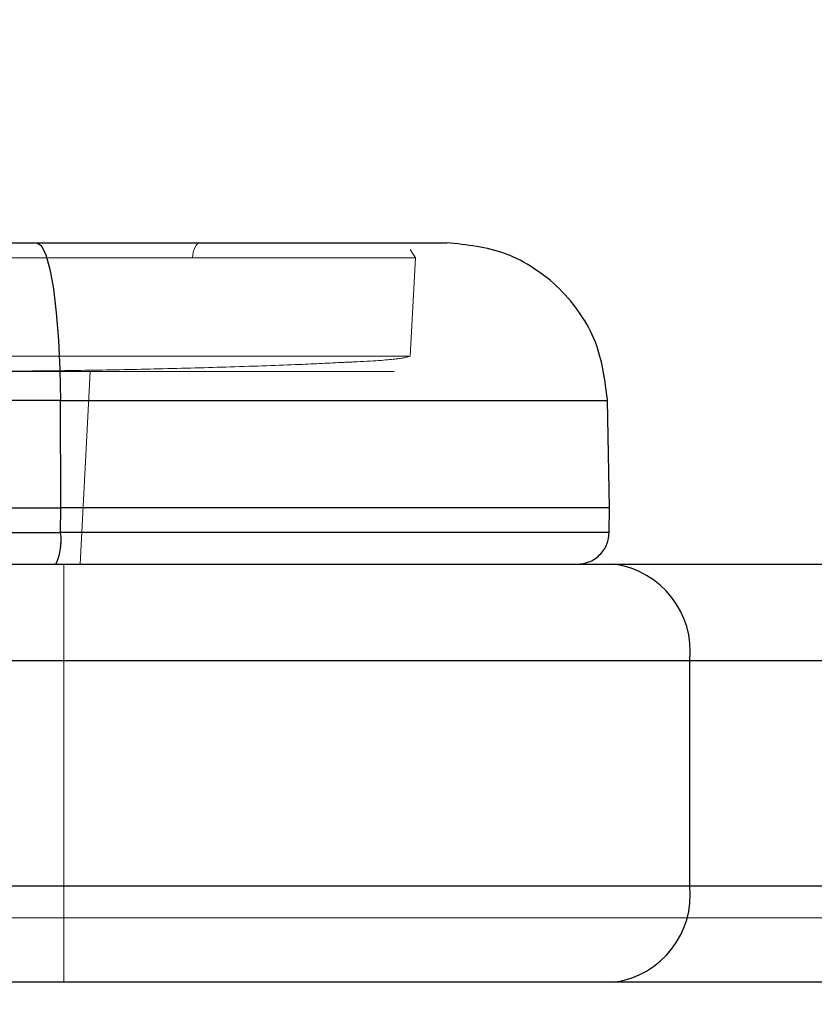
# Model space of a CAD drawing. Units: millimetres. Extents: x 20361 to 26249, y 39245 to 46396.
# Drawn here: x 23619 to 23644, y 42716 to 42747 of the extents above; entities that cross this region are included whole.
import ezdxf

# ---------------------------------------------------------------- set-up
doc = ezdxf.new("R2010")
doc.units = ezdxf.units.MM
doc.header["$LTSCALE"] = 200
doc.linetypes.add('HIDDEN', pattern=[1.905, 1.27, -0.635])
doc.layers.add('OTWORY_MONTAŻOWE', color=1, linetype='Continuous')

msp = doc.modelspace()

# ---------------------------------------------------------------- linework, layer by layer
at = {"color": 7, "linetype": 'Continuous', "lineweight": 25}
for p, q in [((23602.253, 42740.08), (23619.553, 42740.08)), ((23620.278, 42735.168), (23602.978, 42735.168)), ((23620.286, 42731.83), (23620.278, 42735.168)), ((23637.359, 42731.83), (23637.3, 42735.169)), ((23585.223, 42731.83), (23620.286, 42731.83)), ((23620.285, 42731.072), (23620.286, 42731.83)), ((23637.359, 42731.83), (23620.286, 42731.83)), ((23637.352, 42731.072), (23637.359, 42731.83)), ((23585.222, 42731.072), (23620.285, 42731.072)), ((23598.421, 42730.08), (23637.507, 42730.08)), ((23637.507, 42730.08), (24374.422, 42730.08)), ((23639.859, 42727.08), (23598.421, 42727.08)), ((23639.859, 42720.08), (23639.859, 42727.08)), ((24375.834, 42727.08), (23639.859, 42727.08)), ((23598.421, 42720.08), (23639.859, 42720.08)), ((23639.859, 42720.08), (24375.834, 42720.08)), ((23637.507, 42717.08), (23598.421, 42717.08)), ((24374.422, 42717.08), (23637.507, 42717.08))]:
    msp.add_line(p, q, dxfattribs=at)
at = {"color": 7, "linetype": 'HIDDEN', "lineweight": 18}
for p, q in [((23631.324, 42739.607), (23631.165, 42739.866)), ((23631.164, 42736.554), (23631.324, 42739.608)), ((23617.389, 42736.554), (23631.117, 42736.554)), ((23620.889, 42730.08), (23621.204, 42736.08)), ((23602.978, 42735.168), (23620.278, 42735.168)), ((23620.278, 42735.168), (23620.286, 42731.83)), ((23620.286, 42731.83), (23620.285, 42731.072)), ((23620.285, 42731.072), (23585.222, 42731.072)), ((23620.285, 42731.072), (23637.352, 42731.072)), ((23620.389, 42717.08), (23620.389, 42730.08)), ((23598.784, 42727.08), (24229.311, 42727.08)), ((24229.311, 42720.08), (23598.784, 42720.08)), ((24046.401, 42719.08), (23617.903, 42719.08))]:
    msp.add_line(p, q, dxfattribs=at)
at = {"color": 1, "linetype": 'Continuous', "lineweight": 25}
msp.add_line((23637.352, 42731.072), (23620.285, 42731.072), dxfattribs=at)
at = {"color": 7, "linetype": 'Continuous', "lineweight": 25, "flags": 128}
msp.add_lwpolyline([(23619.553, 42740.08), (23619.693, 42739.986), (23619.827, 42739.708), (23619.952, 42739.256), (23620.061, 42738.647), (23620.151, 42737.903), (23620.219, 42737.054), (23620.262, 42736.131), (23620.278, 42735.168)], dxfattribs=at)
at = {"color": 7, "linetype": 'HIDDEN', "lineweight": 18, "flags": 128}
for points in [[(23620.278, 42735.168), (23620.262, 42736.131), (23620.219, 42737.054), (23620.151, 42737.903), (23620.061, 42738.647), (23619.952, 42739.256), (23619.827, 42739.708), (23619.693, 42739.986), (23619.553, 42740.08)], [(23624.641, 42740.08), (23624.593, 42740.071), (23624.548, 42740.045), (23624.505, 42740.002), (23624.468, 42739.943), (23624.437, 42739.872), (23624.413, 42739.79), (23624.397, 42739.7), (23624.39, 42739.607)]]:
    msp.add_lwpolyline(points, dxfattribs=at)
at = {"color": 7, "linetype": 'Continuous', "lineweight": 25}
for centre, radius, start, end in [((23618.473, 42730.831), 1.828, 335.7715, 7.5757), ((23637.139, 42727.369), 2.736, 353.9408, 82.264), ((23637.139, 42719.792), 2.736, 277.736, 6.0592)]:
    msp.add_arc(centre, radius, start, end, dxfattribs=at)
at = {"color": 7, "linetype": 'HIDDEN', "lineweight": 18}
msp.add_arc((23618.473, 42730.831), 1.828, 335.7715, 7.5757, dxfattribs=at)
at = {"color": 7, "linetype": 'Continuous', "lineweight": 25}
for points, knots in [([(23619.553, 42740.08), (23620.428, 42740.08), (23622.171, 42740.08), (23624.615, 42740.08), (23626.827, 42740.08), (23628.741, 42740.08), (23630.297, 42740.08), (23631.437, 42740.08), (23632.166, 42740.08), (23632.256, 42740.08), (23632.301, 42740.08)], [0, 0, 0, 0, 0.125875, 0.250541, 0.375783, 0.500347, 0.625652, 0.75017, 0.875499, 1, 1, 1, 1]), ([(23637.3, 42735.168), (23637.224, 42735.789), (23637.107, 42736.744), (23636.476, 42737.888), (23635.831, 42738.672), (23635.035, 42739.304), (23633.881, 42739.914), (23632.924, 42740.015), (23632.301, 42740.08)], [0, 0, 0, 0, 0.239697, 0.368514, 0.5, 0.631486, 0.760304, 1, 1, 1, 1]), ([(23636.352, 42730.08), (23636.477, 42730.094), (23636.67, 42730.114), (23636.901, 42730.237), (23637.061, 42730.365), (23637.19, 42730.524), (23637.316, 42730.754), (23637.338, 42730.947), (23637.352, 42731.072)], [0, 0, 0, 0, 0.239577, 0.368439, 0.500002, 0.631563, 0.760423, 1, 1, 1, 1])]:
    msp.add_open_spline(points, degree=3, knots=knots, dxfattribs=at)
at = {"color": 7, "linetype": 'HIDDEN', "lineweight": 18}
for points, knots in [([(23617.389, 42739.607), (23618.618, 42739.607), (23621.077, 42739.607), (23623.286, 42739.607), (23624.39, 42739.607)], [0, 0, 0, 0, 0.5, 1, 1, 1, 1]), ([(23631.324, 42739.607), (23631.272, 42739.607), (23631.169, 42739.607), (23630.34, 42739.607), (23629.052, 42739.607), (23627.306, 42739.607), (23625.181, 42739.607), (23622.756, 42739.607), (23620.125, 42739.607), (23618.301, 42739.607), (23617.389, 42739.607)], [0, 0, 0, 0, 0.125002, 0.250007, 0.375007, 0.500005, 0.624999, 0.750002, 0.875001, 1, 1, 1, 1]), ([(23624.39, 42739.607), (23625.393, 42739.607), (23627.4, 42739.607), (23629.588, 42739.607), (23631.05, 42739.607), (23631.233, 42739.607), (23631.324, 42739.607)], [0, 0, 0, 0, 0.25, 0.499999, 0.750007, 1, 1, 1, 1]), ([(23629.079, 42736.358), (23629.225, 42736.364), (23630.028, 42736.401), (23630.881, 42736.468), (23631.069, 42736.525), (23631.164, 42736.554)], [0, 0, 0, 0, 0.098827, 0.542247, 1, 1, 1, 1]), ([(23617.389, 42736.08), (23617.982, 42736.082), (23619.248, 42736.086), (23621.258, 42736.113), (23623.443, 42736.157), (23625.683, 42736.219), (23627.693, 42736.288), (23628.646, 42736.336), (23629.079, 42736.358)], [0, 0, 0, 0, 0.127643, 0.272995, 0.437834, 0.62323, 0.828992, 1, 1, 1, 1]), ([(23617.389, 42736.08), (23617.978, 42736.08), (23619.234, 42736.08), (23621.203, 42736.08), (23623.318, 42736.08), (23625.478, 42736.08), (23627.523, 42736.08), (23629.239, 42736.08), (23630.396, 42736.08), (23630.794, 42736.08), (23630.426, 42736.08), (23629.539, 42736.08), (23629.103, 42736.08)], [0, 0, 0, 0, 0.064686, 0.137869, 0.22033, 0.312526, 0.414326, 0.524745, 0.641758, 0.762368, 0.882987, 1, 1, 1, 1]), ([(23637.3, 42735.168), (23637.239, 42735.168), (23637.117, 42735.168), (23636.141, 42735.168), (23634.617, 42735.168), (23632.535, 42735.168), (23629.977, 42735.168), (23627.018, 42735.168), (23623.761, 42735.168), (23621.439, 42735.168), (23620.278, 42735.168)], [0, 0, 0, 0, 0.125005, 0.250005, 0.375005, 0.500002, 0.625002, 0.750003, 0.875002, 1, 1, 1, 1])]:
    msp.add_open_spline(points, degree=3, knots=knots, dxfattribs=at)
at = {"color": 1, "linetype": 'Continuous', "lineweight": 25}
msp.add_open_spline([(23620.278, 42735.168), (23621.439, 42735.168), (23623.761, 42735.168), (23627.018, 42735.168), (23629.977, 42735.168), (23632.535, 42735.168), (23634.617, 42735.168), (23636.141, 42735.168), (23637.117, 42735.168), (23637.239, 42735.168), (23637.3, 42735.168)], degree=3, knots=[0, 0, 0, 0, 0.125, 0.25, 0.375003, 0.500003, 0.625001, 0.750002, 0.875003, 1, 1, 1, 1], dxfattribs=at)
at = {"layer": 'OTWORY_MONTAŻOWE'}
msp.add_circle((23533.971, 42720.387), 200, dxfattribs=at)

doc.saveas('drawing.dxf')
